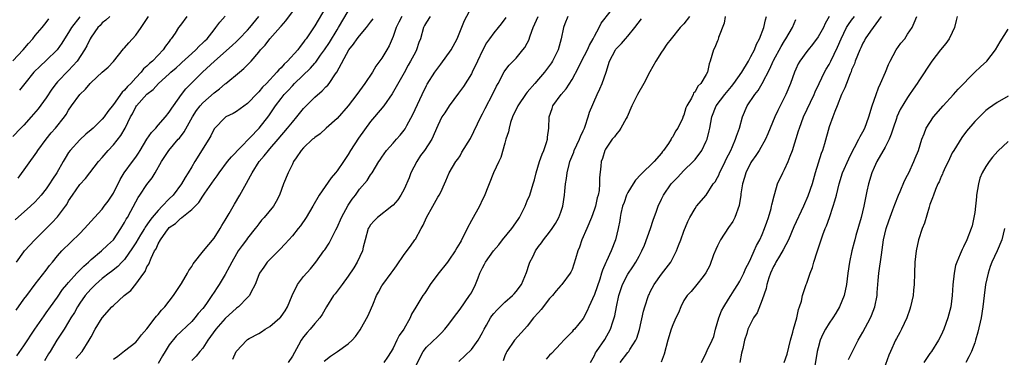
# Model space of a CAD drawing. Units: inches. Extents: x 2595000 to 2598000, y 1527000 to 1530000.
# Drawn here: x 2595668 to 2595844, y 1527250 to 1527310 of the extents above; entities that cross this region are included whole.
import ezdxf

# ---------------------------------------------------------------- set-up
doc = ezdxf.new("R2010")
doc.units = ezdxf.units.IN
doc.header["$MEASUREMENT"] = 0
doc.layers.add('LD25951527_2ft', color=83, linetype='Continuous')

msp = doc.modelspace()

# ---------------------------------------------------------------- linework, layer by layer
at = {"layer": 'LD25951527_2ft'}
for points, elevation in [([(2595667.76, 1527250.24), (2595669, 1527252.01), (2595670.98, 1527255), (2595672.6, 1527257.4), (2595673, 1527257.9), (2595673.76, 1527259), (2595675, 1527260.72), (2595675.93, 1527262.07), (2595676.69, 1527263), (2595677, 1527263.37), (2595678.47, 1527265), (2595678.71, 1527265.29), (2595679, 1527265.55), (2595679.71, 1527266.29), (2595680.53, 1527267), (2595681, 1527267.45), (2595682.89, 1527269), (2595683.96, 1527270.04), (2595685, 1527271), (2595686.34, 1527273), (2595687, 1527274.08), (2595687.31, 1527274.69), (2595687.51, 1527275), (2595688.15, 1527276.15), (2595689.42, 1527278.58), (2595689.75, 1527279), (2595691, 1527280.9), (2595691.91, 1527282.09), (2595692.47, 1527283), (2595693.62, 1527285), (2595694.9, 1527287), (2595696.59, 1527289), (2595696.8, 1527289.2), (2595697.66, 1527290.34), (2595699.13, 1527293), (2595699.86, 1527294.14), (2595700.5, 1527295), (2595701, 1527295.55), (2595703, 1527297.3), (2595703.99, 1527298.01), (2595705, 1527298.91), (2595705.13, 1527299), (2595707.52, 1527301), (2595708.35, 1527301.65), (2595709, 1527302.32), (2595709.65, 1527303), (2595711, 1527304.59), (2595711.33, 1527305), (2595712.15, 1527305.85), (2595713, 1527307), (2595714.89, 1527309.11), (2595715, 1527309.26), (2595715.81, 1527310.19), (2595717, 1527311.8)], 7886), ([(2595723, 1527312.67), (2595721, 1527309.34), (2595719.44, 1527307), (2595719.25, 1527306.75), (2595719, 1527306.37), (2595718.38, 1527305.62), (2595717.95, 1527305), (2595716.16, 1527303), (2595715.55, 1527302.45), (2595715, 1527301.81), (2595714.57, 1527301.43), (2595714.25, 1527301), (2595712.36, 1527299), (2595711.69, 1527298.31), (2595711, 1527297.49), (2595710.74, 1527297.26), (2595709, 1527295.42), (2595707, 1527293.95), (2595706.39, 1527293.61), (2595705.11, 1527293), (2595705, 1527292.92), (2595703.05, 1527290.95), (2595703, 1527290.88), (2595702.4, 1527289.6), (2595702.07, 1527289), (2595699.57, 1527285), (2595699, 1527284.07), (2595698.36, 1527283), (2595697.83, 1527282.17), (2595697.18, 1527281), (2595695.68, 1527279), (2595695, 1527278.33), (2595693.73, 1527277), (2595693, 1527276.27), (2595691.95, 1527275), (2595691.53, 1527274.47), (2595691, 1527273.68), (2595690.71, 1527273.29), (2595690.56, 1527273), (2595689.86, 1527271.86), (2595689, 1527270.46), (2595688.43, 1527269.57), (2595687, 1527267.49), (2595686.54, 1527267), (2595685.81, 1527266.19), (2595684.69, 1527265.31), (2595684.24, 1527265), (2595683, 1527264.05), (2595681.78, 1527263), (2595681.4, 1527262.6), (2595681, 1527262.22), (2595680.44, 1527261.56), (2595679.94, 1527261), (2595679, 1527259.67), (2595678.57, 1527259), (2595678.02, 1527257.98), (2595677.41, 1527257), (2595677, 1527256.29), (2595676.2, 1527255), (2595675.75, 1527254.25), (2595674.89, 1527253), (2595673.67, 1527251), (2595673.41, 1527250.59), (2595672.69, 1527249.31)], 7888), ([(2595678.28, 1527249.72), (2595679.41, 1527251), (2595680.67, 1527253), (2595681, 1527253.63), (2595681.76, 1527255), (2595683.02, 1527257), (2595684.75, 1527259), (2595685, 1527259.26), (2595686.94, 1527261), (2595688.1, 1527261.9), (2595689, 1527263.04), (2595690.42, 1527265), (2595690.66, 1527265.34), (2595691, 1527266.14), (2595691.34, 1527266.66), (2595691.74, 1527267.74), (2595692.37, 1527269), (2595692.63, 1527269.37), (2595693, 1527270.27), (2595693.41, 1527271), (2595694.39, 1527272.39), (2595694.84, 1527273), (2595695, 1527273.18), (2595696.08, 1527273.92), (2595697, 1527274.84), (2595697.1, 1527274.9), (2595697.22, 1527275), (2595699, 1527276.41), (2595700.3, 1527277.7), (2595701, 1527278.83), (2595701.36, 1527279.36), (2595703, 1527281.72), (2595703.55, 1527282.45), (2595703.89, 1527283), (2595705.41, 1527285), (2595706.12, 1527285.88), (2595711.07, 1527291), (2595712.77, 1527293.23), (2595713.99, 1527295), (2595715, 1527296.31), (2595715.55, 1527297), (2595716.25, 1527297.75), (2595717, 1527298.59), (2595717.4, 1527299), (2595720.24, 1527301.76), (2595721, 1527302.64), (2595721.18, 1527302.82), (2595722.06, 1527304.06), (2595722.76, 1527305), (2595723.64, 1527306.36), (2595725, 1527308.59), (2595725.26, 1527309), (2595727, 1527311.92)], 7890), ([(2595706.36, 1527249.64), (2595706.95, 1527251), (2595707, 1527251.08), (2595708.84, 1527253), (2595709, 1527253.12), (2595709.3, 1527253.3), (2595711, 1527254.23), (2595711.48, 1527254.52), (2595712.16, 1527255), (2595713, 1527255.45), (2595714.77, 1527257), (2595714.89, 1527257.11), (2595715, 1527257.26), (2595715.71, 1527258.29), (2595716.11, 1527259), (2595716.96, 1527261.04), (2595717.92, 1527263), (2595719, 1527264.45), (2595720.22, 1527265.78), (2595721.22, 1527267), (2595722.63, 1527269), (2595722.8, 1527269.2), (2595723.59, 1527270.41), (2595723.9, 1527271), (2595724.76, 1527272.76), (2595725, 1527273.21), (2595725.78, 1527275), (2595727, 1527277.21), (2595727.7, 1527278.3), (2595728.26, 1527279), (2595729, 1527280.05), (2595730.36, 1527281.64), (2595731, 1527282.66), (2595731.25, 1527283), (2595732.49, 1527285), (2595732.7, 1527285.3), (2595733, 1527285.8), (2595733.85, 1527287), (2595735, 1527288.28), (2595735.61, 1527289), (2595736.28, 1527289.72), (2595737, 1527290.65), (2595737.14, 1527290.86), (2595737.45, 1527291.45), (2595738.56, 1527293.44), (2595740.22, 1527297), (2595741, 1527298.64), (2595741.13, 1527298.87), (2595742.48, 1527301), (2595743, 1527301.76), (2595743.57, 1527302.43), (2595745.39, 1527305), (2595746.46, 1527307), (2595747.75, 1527310.25), (2595749, 1527312.58)], 7898), ([(2595738.44, 1527247), (2595739.92, 1527250.08), (2595740.41, 1527251), (2595741, 1527251.75), (2595743, 1527253.7), (2595743.67, 1527254.33), (2595744.28, 1527255), (2595745, 1527255.9), (2595745.83, 1527257), (2595747, 1527258.6), (2595748.69, 1527261), (2595749, 1527261.52), (2595749.76, 1527263), (2595750.2, 1527264.2), (2595750.53, 1527265), (2595751, 1527265.98), (2595751.36, 1527266.64), (2595751.54, 1527267), (2595752.97, 1527269.03), (2595753.91, 1527270.09), (2595754.6, 1527271), (2595756.22, 1527273), (2595757.37, 1527274.63), (2595757.61, 1527275), (2595758.61, 1527277), (2595759, 1527277.97), (2595759.45, 1527279), (2595760.08, 1527281), (2595760.28, 1527281.72), (2595760.59, 1527283), (2595761.21, 1527285), (2595761.66, 1527286.34), (2595761.94, 1527287), (2595762.43, 1527288.43), (2595762.59, 1527289), (2595762.61, 1527289.39), (2595762.86, 1527291), (2595762.91, 1527293), (2595763.46, 1527294.54), (2595763.58, 1527295), (2595765.05, 1527297), (2595765.95, 1527298.05), (2595767, 1527299.68), (2595768.17, 1527301.83), (2595768.72, 1527303), (2595769.76, 1527305), (2595770.13, 1527305.87), (2595770.78, 1527307), (2595771, 1527307.49), (2595771.86, 1527309), (2595772.21, 1527309.79), (2595773.8, 1527311.8)], 7906), ([(2595684.39, 1527311), (2595683.68, 1527310.32), (2595683, 1527309.84), (2595682.61, 1527309.39), (2595682.21, 1527309), (2595681, 1527307.29), (2595680.83, 1527307), (2595680.25, 1527305.75), (2595679.86, 1527305), (2595678.54, 1527303), (2595677, 1527301.29), (2595675, 1527299.26), (2595674.77, 1527299), (2595674.01, 1527297.99), (2595673, 1527296.42), (2595671.56, 1527294.44), (2595670.29, 1527293), (2595669, 1527291.52), (2595668.43, 1527291), (2595667, 1527289.52)], 7876), ([(2595667, 1527303.06), (2595668.85, 1527305), (2595669.82, 1527306.18), (2595670.57, 1527307), (2595671, 1527307.56), (2595672.25, 1527309), (2595673, 1527309.94), (2595673.43, 1527310.57)], 7872), ([(2595698.16, 1527311), (2595697, 1527309.44), (2595696.64, 1527309), (2595696.02, 1527308.02), (2595695.34, 1527307), (2595695.18, 1527306.82), (2595695, 1527306.52), (2595694.34, 1527305.66), (2595693.93, 1527305), (2595693, 1527304.07), (2595691.98, 1527303), (2595691.43, 1527302.57), (2595691, 1527302.1), (2595690.41, 1527301.59), (2595689.99, 1527301), (2595689, 1527299.99), (2595688.1, 1527299), (2595687.53, 1527298.47), (2595687, 1527297.81), (2595686.56, 1527297.44), (2595685, 1527295.26), (2595684, 1527294), (2595683.33, 1527293), (2595683, 1527292.58), (2595681.37, 1527291), (2595681, 1527290.67), (2595680.1, 1527289.9), (2595679, 1527288.9), (2595677.26, 1527287), (2595677, 1527286.62), (2595676.38, 1527285.62), (2595676.05, 1527285), (2595674.9, 1527283), (2595674.12, 1527281.88), (2595673.58, 1527281), (2595673, 1527280.12), (2595672.11, 1527279), (2595671, 1527277.77), (2595670.19, 1527277), (2595667.45, 1527274.55)], 7880), ([(2595667.61, 1527258.39), (2595669, 1527260.37), (2595669.5, 1527261), (2595671, 1527263.06), (2595673, 1527265.57), (2595673.59, 1527266.41), (2595674.1, 1527267), (2595675, 1527268.1), (2595675.79, 1527269), (2595679, 1527272.12), (2595679.84, 1527273), (2595681.61, 1527275), (2595683, 1527276.5), (2595683.38, 1527277), (2595684.06, 1527277.94), (2595684.78, 1527279), (2595685, 1527279.37), (2595686.19, 1527281.81), (2595686.95, 1527283), (2595688.44, 1527285), (2595689, 1527285.78), (2595689.49, 1527286.51), (2595689.76, 1527287), (2595691, 1527289), (2595691.8, 1527290.2), (2595692.59, 1527291), (2595693, 1527291.51), (2595694.31, 1527293), (2595695, 1527293.87), (2595695.43, 1527294.57), (2595695.73, 1527295), (2595697.18, 1527297), (2595697.97, 1527298.03), (2595699, 1527299.09), (2595700.93, 1527301), (2595703.09, 1527303), (2595706.23, 1527305.77), (2595707, 1527306.5), (2595707.26, 1527306.74), (2595707.51, 1527307), (2595709, 1527308.53), (2595709.42, 1527309), (2595711.02, 1527310.98)], 7884), ([(2595667.66, 1527267), (2595669, 1527268.86), (2595669.12, 1527269), (2595670.95, 1527271), (2595672.97, 1527273.03), (2595673.98, 1527274.02), (2595675, 1527275.12), (2595676.42, 1527277), (2595676.65, 1527277.35), (2595677, 1527277.96), (2595677.69, 1527279), (2595679, 1527280.92), (2595680.02, 1527281.98), (2595682.36, 1527285), (2595683, 1527285.71), (2595684.06, 1527287), (2595685, 1527288.03), (2595686.33, 1527289.67), (2595687.09, 1527291), (2595688.07, 1527293), (2595688.42, 1527293.58), (2595689, 1527294.8), (2595689.13, 1527295), (2595691, 1527297.08), (2595692.09, 1527297.9), (2595693.09, 1527299), (2595695, 1527300.74), (2595695.27, 1527301), (2595696.2, 1527301.8), (2595697, 1527302.53), (2595697.25, 1527302.75), (2595699, 1527304.37), (2595699.75, 1527305), (2595700.33, 1527305.67), (2595701, 1527306.29), (2595701.34, 1527306.66), (2595701.74, 1527307), (2595703, 1527308.62), (2595703.34, 1527309), (2595704.02, 1527309.98), (2595705, 1527311.07)], 7882), ([(2595667.95, 1527282.05), (2595671.31, 1527286.69), (2595671.49, 1527287), (2595672.96, 1527289.04), (2595673.87, 1527290.13), (2595674.67, 1527291), (2595676.28, 1527293), (2595676.56, 1527293.44), (2595677, 1527294.22), (2595677.53, 1527295), (2595678.99, 1527297), (2595680.03, 1527297.97), (2595680.82, 1527299), (2595681, 1527299.19), (2595683, 1527301.05), (2595684.06, 1527301.94), (2595685, 1527302.93), (2595686.82, 1527305.18), (2595687, 1527305.35), (2595687.75, 1527306.25), (2595689, 1527307.65), (2595689.97, 1527309), (2595691.29, 1527311)], 7878), ([(2595679, 1527310.91), (2595677.54, 1527309), (2595677, 1527308.12), (2595676.26, 1527307), (2595675.8, 1527306.2), (2595674.93, 1527305), (2595673, 1527303.1), (2595671.89, 1527302.11), (2595670.79, 1527301), (2595669.19, 1527299), (2595668.23, 1527297.77)], 7874), ([(2595685, 1527249.63), (2595685.81, 1527250.19), (2595687, 1527251.14), (2595689, 1527252.65), (2595689.29, 1527253), (2595690.03, 1527253.97), (2595691, 1527255.06), (2595692.46, 1527257), (2595692.68, 1527257.32), (2595693, 1527257.63), (2595693.61, 1527258.39), (2595694.21, 1527259), (2595695.76, 1527261), (2595696.24, 1527261.76), (2595697.15, 1527263.15), (2595698.26, 1527265), (2595698.48, 1527265.52), (2595699, 1527266.24), (2595699.28, 1527266.72), (2595701.11, 1527269), (2595703, 1527271.29), (2595704.07, 1527273), (2595704.42, 1527273.58), (2595705, 1527274.49), (2595705.7, 1527275.7), (2595706.64, 1527277.36), (2595707.6, 1527279), (2595708.83, 1527281.17), (2595709.54, 1527282.46), (2595709.79, 1527283), (2595711.07, 1527285), (2595711.97, 1527286.03), (2595712.72, 1527287), (2595713, 1527287.31), (2595714.46, 1527289), (2595716.16, 1527291), (2595717, 1527292.09), (2595717.78, 1527293), (2595719, 1527294.5), (2595719.48, 1527295), (2595721, 1527296.52), (2595722.34, 1527297.66), (2595723, 1527298.38), (2595723.32, 1527298.68), (2595723.58, 1527299), (2595724.72, 1527300.72), (2595724.96, 1527301.04), (2595727.07, 1527305), (2595727.96, 1527306.04), (2595728.58, 1527307), (2595729, 1527307.54), (2595730.27, 1527309), (2595731, 1527309.96), (2595731.44, 1527310.56)], 7892), ([(2595736.56, 1527311), (2595736.03, 1527309.97), (2595735.57, 1527309), (2595735, 1527307.41), (2595734.28, 1527305.72), (2595733.89, 1527305), (2595733, 1527303.54), (2595731.93, 1527302.07), (2595731.3, 1527301), (2595729.98, 1527299), (2595728.54, 1527297), (2595727, 1527294.97), (2595725, 1527292.75), (2595723.03, 1527291), (2595722, 1527290), (2595721, 1527289.32), (2595720.84, 1527289.16), (2595720.63, 1527289), (2595719, 1527287.47), (2595718.58, 1527287), (2595717.66, 1527285.66), (2595717.23, 1527285), (2595717, 1527284.55), (2595716.27, 1527283), (2595715.43, 1527281), (2595714.69, 1527279), (2595714.13, 1527277.87), (2595713.61, 1527277), (2595711.98, 1527275), (2595711.51, 1527274.49), (2595711, 1527273.86), (2595710.63, 1527273.37), (2595710.37, 1527273), (2595709, 1527271.29), (2595708.79, 1527271), (2595708, 1527270), (2595707.32, 1527269), (2595707, 1527268.48), (2595706.17, 1527267), (2595705.79, 1527266.21), (2595705, 1527264.78), (2595703.9, 1527263), (2595703.53, 1527262.46), (2595703, 1527261.6), (2595702.61, 1527261), (2595701.75, 1527259.75), (2595701.22, 1527259), (2595701, 1527258.72), (2595700.18, 1527257.82), (2595699.56, 1527257), (2595699, 1527256.36), (2595696.24, 1527253.76), (2595695, 1527252.19), (2595694.27, 1527251), (2595693.77, 1527250.23), (2595693, 1527248.85)], 7894), ([(2595741.62, 1527311), (2595741, 1527309.99), (2595740.65, 1527309.35), (2595740.43, 1527309), (2595739.89, 1527307), (2595739.64, 1527306.36), (2595739.21, 1527305), (2595739, 1527304.63), (2595738.14, 1527303), (2595737.73, 1527302.27), (2595737, 1527300.88), (2595734.87, 1527297.13), (2595733.35, 1527295), (2595731.7, 1527293), (2595731, 1527292.18), (2595728.82, 1527289.18), (2595727.42, 1527287), (2595727, 1527286.29), (2595726.14, 1527285), (2595725, 1527283.36), (2595724.71, 1527283), (2595723.93, 1527282.07), (2595721.82, 1527279), (2595720.66, 1527277), (2595719.47, 1527275), (2595718.47, 1527273.53), (2595718.06, 1527273), (2595717, 1527271.69), (2595715.72, 1527270.28), (2595714.75, 1527269.25), (2595714.5, 1527269), (2595712.52, 1527267), (2595711.88, 1527266.12), (2595711.12, 1527265), (2595711, 1527264.73), (2595710.33, 1527263), (2595709.58, 1527261.58), (2595709.32, 1527261), (2595709, 1527260.65), (2595707.38, 1527259), (2595707, 1527258.73), (2595705, 1527256.92), (2595703.33, 1527255), (2595701.9, 1527253), (2595701, 1527251.62), (2595700.47, 1527251), (2595699.83, 1527250.17), (2595699, 1527249.39)], 7896), ([(2595755.17, 1527310.83), (2595754.34, 1527309.66), (2595753.82, 1527309), (2595753, 1527308.05), (2595752.23, 1527307), (2595751.74, 1527306.26), (2595751, 1527304.89), (2595750.12, 1527303), (2595749.15, 1527301), (2595749, 1527300.73), (2595747.57, 1527298.43), (2595746.71, 1527297.29), (2595745.03, 1527295), (2595744.24, 1527293.76), (2595743.75, 1527293), (2595743, 1527291.48), (2595741.93, 1527289), (2595740.63, 1527287), (2595739.93, 1527286.07), (2595739.24, 1527285), (2595738.21, 1527283), (2595737.91, 1527282.09), (2595737, 1527280.06), (2595736.37, 1527279), (2595735.83, 1527278.17), (2595735, 1527277.23), (2595734.76, 1527277), (2595732.22, 1527275), (2595731.62, 1527274.38), (2595731, 1527273.71), (2595730.71, 1527273.29), (2595730.54, 1527273), (2595730.01, 1527271), (2595729.68, 1527269.68), (2595729.54, 1527269), (2595728.6, 1527267), (2595728.01, 1527265.99), (2595727, 1527264.51), (2595725.92, 1527263), (2595724.65, 1527261.35), (2595724.37, 1527261), (2595723.09, 1527259), (2595722.35, 1527257.65), (2595721.89, 1527257), (2595721, 1527256.03), (2595720.19, 1527255), (2595719.63, 1527254.37), (2595719, 1527253.6), (2595718.6, 1527253), (2595718.11, 1527252.11), (2595717, 1527250.16), (2595716.24, 1527249)], 7900), ([(2595722.71, 1527249.29), (2595723.81, 1527250.19), (2595725.07, 1527251), (2595727, 1527252.37), (2595727.71, 1527253), (2595728.31, 1527253.69), (2595729.13, 1527254.87), (2595730.54, 1527257.46), (2595731.18, 1527258.82), (2595731.38, 1527259.38), (2595732.07, 1527261), (2595732.38, 1527261.62), (2595733, 1527262.74), (2595733.16, 1527263), (2595734.68, 1527265), (2595735, 1527265.48), (2595735.64, 1527266.36), (2595737, 1527268.38), (2595738.12, 1527269.88), (2595738.91, 1527271), (2595739, 1527271.14), (2595740.04, 1527273), (2595740.38, 1527273.62), (2595741, 1527275.01), (2595742.12, 1527277), (2595743, 1527278.63), (2595743.25, 1527279), (2595743.54, 1527279.54), (2595744.21, 1527281), (2595744.43, 1527281.57), (2595745.06, 1527283), (2595746.21, 1527285), (2595746.58, 1527285.42), (2595747, 1527286.06), (2595747.33, 1527286.67), (2595748.84, 1527289.16), (2595750.7, 1527293), (2595751, 1527293.54), (2595751.49, 1527294.51), (2595752.87, 1527297.13), (2595753.48, 1527298.52), (2595753.77, 1527299), (2595754.9, 1527301.1), (2595755, 1527301.27), (2595755.75, 1527302.25), (2595757, 1527303.52), (2595758.23, 1527305), (2595758.57, 1527305.43), (2595759, 1527306.2), (2595759.26, 1527306.74), (2595759.53, 1527307.53), (2595760.06, 1527309), (2595760.33, 1527309.67), (2595760.92, 1527311)], 7902), ([(2595766.23, 1527311), (2595765.69, 1527309.69), (2595765.46, 1527309), (2595765.05, 1527307), (2595764.53, 1527305), (2595763.54, 1527303), (2595763.33, 1527302.67), (2595763, 1527302.22), (2595762.09, 1527301), (2595761, 1527299.77), (2595760.36, 1527299), (2595759, 1527297.42), (2595758.8, 1527297.2), (2595757.29, 1527295), (2595756.37, 1527293), (2595756.02, 1527292.02), (2595755.74, 1527291), (2595755.65, 1527290.35), (2595755.18, 1527289), (2595755, 1527288.32), (2595754.26, 1527285.74), (2595753.89, 1527285), (2595752.99, 1527283), (2595751.27, 1527278.73), (2595751, 1527278.22), (2595750.44, 1527277), (2595749, 1527274.46), (2595748.24, 1527273), (2595747.54, 1527271.54), (2595747.27, 1527271), (2595747.16, 1527270.84), (2595747, 1527270.53), (2595746.43, 1527269.57), (2595746.13, 1527269), (2595745, 1527267.36), (2595744.73, 1527267), (2595743, 1527264.87), (2595741.66, 1527263), (2595741, 1527261.95), (2595740.62, 1527261.38), (2595740.33, 1527261), (2595739.05, 1527258.95), (2595738.32, 1527257.68), (2595738.07, 1527257), (2595736.92, 1527255), (2595736.11, 1527253.89), (2595735.7, 1527253), (2595735, 1527251.59), (2595734.66, 1527251), (2595734.02, 1527249.98), (2595733.33, 1527249)], 7904), ([(2595746.79, 1527249.21), (2595749, 1527251.37), (2595750.24, 1527253), (2595751, 1527254.37), (2595751.3, 1527255), (2595751.71, 1527255.71), (2595752.41, 1527257), (2595752.64, 1527257.36), (2595753, 1527257.79), (2595753.58, 1527258.42), (2595754.18, 1527259), (2595755, 1527259.84), (2595756.38, 1527261), (2595756.66, 1527261.34), (2595757, 1527261.72), (2595757.95, 1527263), (2595758.86, 1527265.14), (2595759.34, 1527266.66), (2595759.48, 1527267), (2595759.97, 1527267.97), (2595760.46, 1527269), (2595761, 1527269.78), (2595761.54, 1527270.46), (2595761.93, 1527271), (2595763, 1527272.34), (2595763.45, 1527273), (2595764.06, 1527273.94), (2595764.63, 1527275), (2595765, 1527275.97), (2595765.33, 1527277), (2595765.66, 1527279), (2595765.73, 1527279.73), (2595765.86, 1527281), (2595766.04, 1527281.96), (2595766.14, 1527283), (2595766.49, 1527284.49), (2595766.63, 1527285), (2595767.31, 1527286.69), (2595767.41, 1527287), (2595768.33, 1527289), (2595768.5, 1527289.5), (2595769, 1527290.52), (2595769.22, 1527291), (2595769.38, 1527291.38), (2595769.91, 1527293), (2595770.13, 1527293.87), (2595771.5, 1527297), (2595771.99, 1527298.01), (2595772.41, 1527299), (2595773.08, 1527301), (2595773.71, 1527303), (2595774.75, 1527305), (2595774.85, 1527305.15), (2595775, 1527305.32), (2595775.85, 1527306.15), (2595776.59, 1527307), (2595777, 1527307.45), (2595778.24, 1527309), (2595779.45, 1527310.55)], 7908), ([(2595788.02, 1527311), (2595787, 1527309.67), (2595786.32, 1527309), (2595784.72, 1527307), (2595783.94, 1527306.06), (2595783.28, 1527305), (2595783, 1527304.62), (2595781.96, 1527303), (2595780.92, 1527301.08), (2595779.85, 1527299), (2595778.7, 1527297), (2595777.7, 1527295), (2595776.89, 1527293), (2595776.71, 1527292.71), (2595775.75, 1527291), (2595775.46, 1527290.54), (2595775, 1527290.04), (2595774.58, 1527289.42), (2595774.21, 1527289), (2595773, 1527287.24), (2595772.87, 1527287), (2595772.44, 1527285.56), (2595772.22, 1527285), (2595772.17, 1527284.17), (2595771.91, 1527282.09), (2595771.94, 1527281), (2595771.84, 1527279.84), (2595771.67, 1527279), (2595771.5, 1527278.5), (2595771.18, 1527277), (2595771, 1527276.46), (2595770.46, 1527275), (2595769.64, 1527273), (2595768.78, 1527271), (2595768.31, 1527269.69), (2595768.02, 1527269), (2595767.6, 1527267.6), (2595767.34, 1527266.66), (2595767, 1527265.68), (2595766.81, 1527265.19), (2595766.7, 1527265), (2595765.17, 1527263), (2595765, 1527262.83), (2595764.14, 1527261.86), (2595763.5, 1527261), (2595763, 1527260.46), (2595761.5, 1527258.5), (2595761, 1527257.97), (2595760.13, 1527257), (2595759, 1527255.54), (2595758.48, 1527255), (2595756.71, 1527253), (2595755.34, 1527251), (2595755.22, 1527250.78), (2595755, 1527250.2), (2595754.7, 1527249.3)], 7910), ([(2595794.36, 1527311), (2595794.2, 1527309.8), (2595793.22, 1527307.22), (2595793.12, 1527306.88), (2595793, 1527306.63), (2595792.54, 1527305.46), (2595792.28, 1527305), (2595791.7, 1527303), (2595791.5, 1527302.5), (2595791.22, 1527301), (2595791, 1527300.59), (2595790.05, 1527299), (2595789.5, 1527298.5), (2595789, 1527297.51), (2595788.74, 1527297.26), (2595788.64, 1527297), (2595788.34, 1527296.34), (2595787.54, 1527295), (2595787.38, 1527294.62), (2595787, 1527293.32), (2595786.88, 1527293.12), (2595786.73, 1527292.73), (2595785.9, 1527291), (2595785.53, 1527290.47), (2595785, 1527289.43), (2595784.81, 1527289.19), (2595784.74, 1527289), (2595784.26, 1527288.26), (2595783.36, 1527287), (2595783.19, 1527286.81), (2595783, 1527286.53), (2595781.67, 1527285), (2595779.29, 1527282.71), (2595778.35, 1527281.65), (2595777.96, 1527281), (2595777, 1527279.48), (2595776.77, 1527279), (2595776.31, 1527277.69), (2595776.05, 1527277), (2595775.71, 1527275.71), (2595775.6, 1527275), (2595775.53, 1527274.46), (2595775.25, 1527273), (2595774.77, 1527271), (2595773.99, 1527269), (2595773.16, 1527267.16), (2595773.05, 1527266.95), (2595772.44, 1527265.56), (2595772.3, 1527265), (2595771.96, 1527263.96), (2595771, 1527261.21), (2595770.01, 1527259), (2595769.72, 1527258.28), (2595769, 1527256.92), (2595767.43, 1527255), (2595767.21, 1527254.79), (2595767, 1527254.49), (2595765.54, 1527253), (2595765, 1527252.4), (2595763.35, 1527250.65), (2595763, 1527250.36), (2595762.39, 1527249.61)], 7912), ([(2595770.3, 1527249), (2595771, 1527250.3), (2595771.23, 1527250.77), (2595771.38, 1527251), (2595772.85, 1527253.15), (2595773.89, 1527255), (2595774.28, 1527256.28), (2595774.53, 1527257), (2595774.63, 1527257.37), (2595774.94, 1527259), (2595775.37, 1527261), (2595776.03, 1527263), (2595777, 1527264.87), (2595777.87, 1527266.13), (2595778.42, 1527267), (2595779, 1527268.05), (2595779.5, 1527269), (2595779.94, 1527270.06), (2595781.01, 1527273), (2595781.51, 1527274.49), (2595782.11, 1527276.11), (2595782.39, 1527277), (2595783, 1527278.27), (2595783.33, 1527279), (2595784.72, 1527281), (2595784.85, 1527281.15), (2595785.84, 1527282.16), (2595787, 1527283.39), (2595788.67, 1527285), (2595789, 1527285.39), (2595790.19, 1527287), (2595791, 1527288.66), (2595791.14, 1527289), (2595791.51, 1527290.49), (2595791.62, 1527291), (2595791.99, 1527293), (2595792.8, 1527295), (2595794.31, 1527297), (2595795.54, 1527298.46), (2595795.94, 1527299), (2595797.37, 1527301), (2595798.55, 1527303), (2595799, 1527303.82), (2595799.6, 1527305), (2595799.98, 1527306.02), (2595800.55, 1527307), (2595801.3, 1527309), (2595801.59, 1527310.41), (2595801.76, 1527311)], 7914), ([(2595775.6, 1527249), (2595777, 1527250.82), (2595777.15, 1527251), (2595777.36, 1527251.36), (2595778.43, 1527253), (2595778.6, 1527253.4), (2595779.04, 1527254.96), (2595779.8, 1527258.2), (2595780.04, 1527259), (2595780.68, 1527261), (2595780.77, 1527261.23), (2595781, 1527261.69), (2595781.7, 1527263), (2595783, 1527264.83), (2595784.65, 1527267), (2595785.69, 1527269), (2595786.04, 1527269.96), (2595786.44, 1527271), (2595787, 1527272.54), (2595787.71, 1527274.29), (2595788.08, 1527275), (2595789, 1527276.6), (2595789.27, 1527277), (2595791, 1527279.01), (2595792.26, 1527281), (2595792.59, 1527281.41), (2595793, 1527282.13), (2595793.29, 1527282.71), (2595793.4, 1527283), (2595793.78, 1527283.78), (2595794.39, 1527285), (2595794.58, 1527285.42), (2595795.38, 1527287), (2595795.71, 1527287.71), (2595796.26, 1527289), (2595796.42, 1527289.58), (2595796.92, 1527291), (2595797.47, 1527293), (2595798.33, 1527295), (2595799.67, 1527297), (2595800.27, 1527297.73), (2595801.02, 1527298.98), (2595802.36, 1527301.64), (2595802.94, 1527303), (2595803, 1527303.11), (2595804.37, 1527305.63), (2595805, 1527306.66), (2595805.23, 1527307), (2595806.42, 1527309), (2595807, 1527310.43)], 7916), ([(2595812.98, 1527311), (2595812.25, 1527309.75), (2595811.94, 1527309), (2595811, 1527307.34), (2595810.02, 1527305.98), (2595809.2, 1527305), (2595809, 1527304.73), (2595807.73, 1527303), (2595807.46, 1527302.54), (2595807, 1527301.56), (2595806.76, 1527301), (2595806.08, 1527299), (2595805.26, 1527297), (2595803.82, 1527294.18), (2595803.27, 1527293), (2595802.02, 1527289.98), (2595801.58, 1527289), (2595800.46, 1527287), (2595799.89, 1527286.11), (2595799.1, 1527285), (2595799, 1527284.84), (2595798.09, 1527283), (2595797.86, 1527282.14), (2595797.5, 1527281), (2595797.21, 1527279.21), (2595797.19, 1527279), (2595796.87, 1527277.13), (2595796.1, 1527275), (2595795.73, 1527274.27), (2595795, 1527273.2), (2595793.55, 1527271), (2595793, 1527269.93), (2595792.71, 1527269.29), (2595792.31, 1527268.31), (2595791.62, 1527266.38), (2595790.94, 1527265.06), (2595790.45, 1527264.45), (2595789.32, 1527263), (2595788.28, 1527261.72), (2595787.57, 1527261), (2595787, 1527260.11), (2595786.43, 1527259), (2595786.05, 1527257.95), (2595785.58, 1527257), (2595785, 1527255.77), (2595784.72, 1527255), (2595784.14, 1527253), (2595783.48, 1527250.52), (2595782.93, 1527249.07)], 7918), ([(2595790.18, 1527249), (2595791, 1527250.74), (2595791.17, 1527251.17), (2595792.05, 1527253), (2595792.33, 1527253.67), (2595792.68, 1527255), (2595793.26, 1527257), (2595793.75, 1527258.25), (2595794.15, 1527259), (2595795, 1527260.39), (2595795.4, 1527261), (2595796, 1527262), (2595796.65, 1527263), (2595797, 1527263.61), (2595797.71, 1527265), (2595798.08, 1527265.92), (2595798.68, 1527267), (2595799, 1527267.63), (2595799.59, 1527269), (2595800, 1527270), (2595800.57, 1527271), (2595801, 1527271.94), (2595801.44, 1527273), (2595801.82, 1527274.18), (2595802.13, 1527275), (2595802.6, 1527276.6), (2595802.69, 1527277), (2595802.72, 1527277.28), (2595803.12, 1527278.88), (2595803.27, 1527279.27), (2595803.77, 1527281), (2595804.67, 1527283), (2595805, 1527283.58), (2595805.64, 1527285), (2595805.99, 1527285.99), (2595806.42, 1527287), (2595807.51, 1527290.49), (2595807.65, 1527291), (2595808.4, 1527293), (2595810.29, 1527297), (2595810.49, 1527297.51), (2595811.18, 1527299), (2595812.16, 1527301), (2595812.47, 1527301.53), (2595813, 1527302.4), (2595813.3, 1527303), (2595814.48, 1527305.52), (2595815.1, 1527307), (2595816.09, 1527309), (2595816.42, 1527309.58), (2595817, 1527310.36), (2595817.5, 1527311)], 7920), ([(2595822.27, 1527311), (2595820.38, 1527308.38), (2595819.44, 1527307), (2595819.29, 1527306.71), (2595819, 1527306.22), (2595818.63, 1527305.37), (2595818.44, 1527305), (2595818.03, 1527304.03), (2595817.64, 1527303), (2595817.49, 1527302.51), (2595817, 1527301.43), (2595816.89, 1527301.11), (2595816.71, 1527300.71), (2595816.06, 1527299), (2595815.8, 1527298.2), (2595815.19, 1527297), (2595814.41, 1527295), (2595813.99, 1527293.99), (2595813.63, 1527293), (2595813, 1527291.21), (2595812.16, 1527288.16), (2595811.79, 1527287), (2595811.56, 1527286.44), (2595810.48, 1527283), (2595809.93, 1527281), (2595809.19, 1527278.81), (2595808.37, 1527277), (2595806.67, 1527273.33), (2595805.68, 1527271), (2595804.78, 1527269.22), (2595804.09, 1527268.09), (2595803.45, 1527267), (2595803.3, 1527266.7), (2595803, 1527266.2), (2595802.47, 1527265), (2595802.18, 1527264.18), (2595801.83, 1527263), (2595801.7, 1527262.3), (2595801, 1527260.23), (2595800.08, 1527257.92), (2595799.46, 1527257), (2595798.45, 1527255), (2595798.23, 1527254.23), (2595797.85, 1527253), (2595797.56, 1527251.56), (2595797.33, 1527250.67), (2595796.99, 1527249.01)], 7922), ([(2595804.96, 1527249.04), (2595805.47, 1527250.53), (2595806.07, 1527253), (2595806.47, 1527254.47), (2595806.59, 1527255), (2595807.17, 1527257), (2595807.49, 1527258.51), (2595807.7, 1527259), (2595808.01, 1527260.01), (2595808.22, 1527261), (2595808.89, 1527263), (2595809, 1527263.25), (2595809.61, 1527265), (2595809.99, 1527266.01), (2595810.26, 1527267), (2595810.82, 1527268.82), (2595811.56, 1527271), (2595811.86, 1527271.86), (2595812.29, 1527273), (2595812.51, 1527273.49), (2595813.02, 1527275.02), (2595813.72, 1527277), (2595813.97, 1527277.97), (2595814.3, 1527279), (2595814.76, 1527281), (2595815.38, 1527283), (2595816.48, 1527285.52), (2595817.14, 1527286.86), (2595817.5, 1527287.5), (2595818.29, 1527289), (2595818.51, 1527289.49), (2595819, 1527290.35), (2595819.33, 1527291), (2595820.07, 1527293), (2595820.68, 1527295), (2595821.36, 1527297), (2595821.8, 1527298.2), (2595822.17, 1527299), (2595823.03, 1527301), (2595823.59, 1527302.41), (2595823.86, 1527303), (2595824.94, 1527305), (2595825.81, 1527306.19), (2595826.5, 1527307), (2595827, 1527307.8), (2595827.79, 1527309), (2595828.17, 1527309.83), (2595828.64, 1527311)], 7924), ([(2595835.85, 1527311), (2595835.71, 1527310.29), (2595835.39, 1527309), (2595835, 1527308.12), (2595834.45, 1527307), (2595833.86, 1527306.14), (2595832.88, 1527305), (2595831.34, 1527303), (2595829, 1527299.45), (2595828.73, 1527299), (2595828.02, 1527297.98), (2595827.37, 1527297), (2595827, 1527296.5), (2595825.69, 1527294.31), (2595825.1, 1527293), (2595825, 1527292.75), (2595824.42, 1527291), (2595824.08, 1527289.92), (2595823.71, 1527289), (2595823, 1527287.61), (2595821.5, 1527285), (2595821, 1527283.95), (2595820.6, 1527283), (2595820, 1527281), (2595819.73, 1527279.73), (2595819.46, 1527278.54), (2595819.18, 1527277), (2595818.7, 1527275), (2595817.75, 1527271.75), (2595817.55, 1527271), (2595817.45, 1527270.55), (2595817.05, 1527269), (2595816.64, 1527267), (2595816.33, 1527265), (2595816.07, 1527263), (2595815.64, 1527261), (2595814.82, 1527259), (2595814.15, 1527257.85), (2595813.64, 1527257), (2595813, 1527256.07), (2595812.33, 1527255), (2595811.87, 1527254.13), (2595811.38, 1527253), (2595811, 1527251.64), (2595810.85, 1527251), (2595810.17, 1527247)], 7926), ([(2595816.43, 1527249.57), (2595817, 1527250.66), (2595817.33, 1527251.33), (2595818.19, 1527253), (2595819, 1527254.46), (2595820.34, 1527257), (2595820.55, 1527257.45), (2595821.16, 1527259), (2595821.54, 1527261), (2595821.56, 1527261.56), (2595821.74, 1527263.74), (2595821.86, 1527265), (2595822.31, 1527268.31), (2595822.72, 1527271), (2595823.17, 1527273), (2595823.62, 1527274.38), (2595824.39, 1527276.39), (2595824.7, 1527277.3), (2595825.36, 1527279), (2595825.66, 1527279.66), (2595826.46, 1527281.54), (2595827, 1527282.55), (2595827.22, 1527283), (2595828.14, 1527285), (2595828.38, 1527285.62), (2595828.94, 1527287), (2595829.56, 1527289), (2595829.95, 1527289.95), (2595830.35, 1527291), (2595831, 1527292.03), (2595831.65, 1527293), (2595833.39, 1527295), (2595835.23, 1527297), (2595836.05, 1527297.95), (2595839, 1527301.01), (2595840.01, 1527301.99), (2595841.17, 1527303), (2595842.74, 1527305), (2595843.54, 1527306.46), (2595845, 1527308.72)], 7928), ([(2595845, 1527296.74), (2595843, 1527295.59), (2595841.47, 1527294.53), (2595841, 1527294.14), (2595839, 1527292.18), (2595837.53, 1527290.47), (2595836.67, 1527289.33), (2595835.24, 1527287), (2595835, 1527286.57), (2595834.48, 1527285.52), (2595833.54, 1527283.54), (2595833.3, 1527283), (2595833.23, 1527282.77), (2595833, 1527282.31), (2595832.62, 1527281.38), (2595832.43, 1527281), (2595831.98, 1527279.98), (2595831.61, 1527279), (2595831.47, 1527278.53), (2595831, 1527277.32), (2595830.84, 1527276.84), (2595830.01, 1527273.99), (2595829.62, 1527273), (2595828.97, 1527271), (2595828.53, 1527269), (2595828.29, 1527267), (2595828.21, 1527265), (2595828.15, 1527263), (2595828.04, 1527261.96), (2595827.97, 1527261), (2595827.55, 1527259), (2595827.42, 1527258.58), (2595826.85, 1527257), (2595825.93, 1527255), (2595825.62, 1527254.38), (2595825, 1527253.3), (2595824.84, 1527253), (2595823.94, 1527251), (2595823.66, 1527250.34), (2595822.48, 1527247)], 7930), ([(2595845, 1527288.58), (2595843.15, 1527286.85), (2595842.19, 1527285.81), (2595841.59, 1527285), (2595841, 1527284.13), (2595840.34, 1527283), (2595839.94, 1527282.06), (2595839.65, 1527281), (2595839.34, 1527279), (2595839.32, 1527278.68), (2595839, 1527275.86), (2595838.87, 1527275), (2595838.52, 1527273.48), (2595838.39, 1527273), (2595837.62, 1527271), (2595837, 1527269.73), (2595836.74, 1527269.26), (2595836.42, 1527268.42), (2595835.79, 1527267), (2595835.59, 1527266.41), (2595835.31, 1527265), (2595835.09, 1527262.91), (2595834.98, 1527261), (2595834.73, 1527259), (2595834.22, 1527257), (2595833.49, 1527255), (2595833, 1527253.94), (2595832.54, 1527253), (2595831.28, 1527251), (2595831, 1527250.61), (2595829.89, 1527249)], 7932), ([(2595844.35, 1527273), (2595843.84, 1527271), (2595843.03, 1527269), (2595842.08, 1527267), (2595841.79, 1527266.21), (2595841.38, 1527265), (2595840.95, 1527263), (2595840.69, 1527261), (2595840.46, 1527259), (2595840.13, 1527257), (2595839.56, 1527254.44), (2595839.15, 1527253), (2595839, 1527252.56), (2595838.4, 1527251), (2595837.98, 1527250.02), (2595837.4, 1527249)], 7934)]:
    msp.add_lwpolyline(points, dxfattribs=dict(at, elevation=elevation))

doc.saveas('drawing.dxf')
